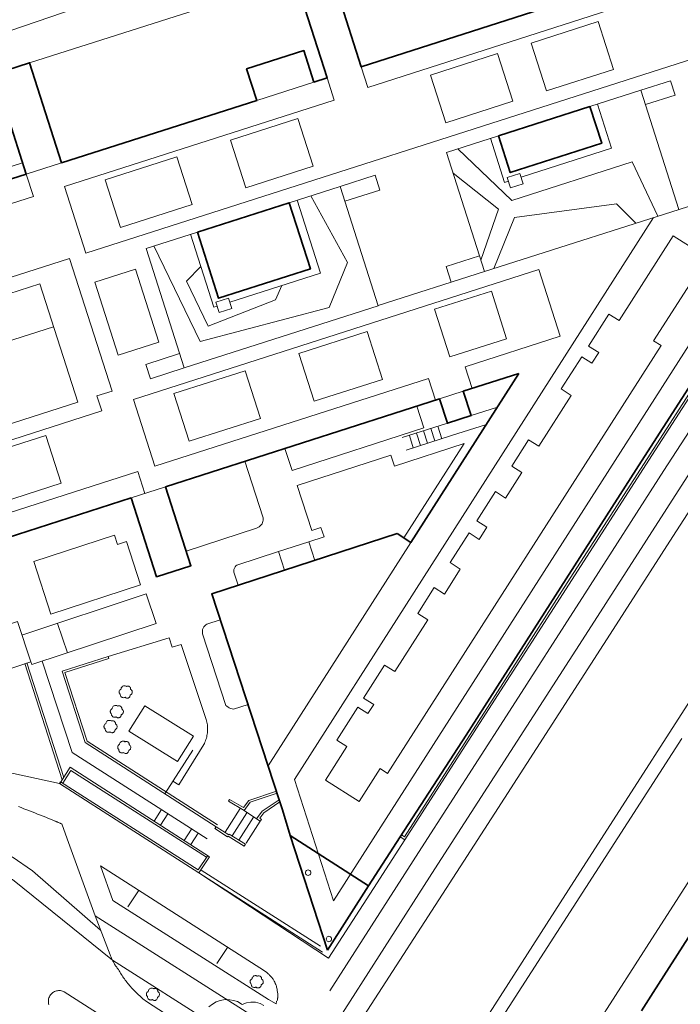
# Model space of a CAD drawing. Units: metres. Extents: x 1482 to 1982, y -487 to 25.
# Drawn here: x 1563 to 1639, y -159 to -47 of the extents above; entities that cross this region are included whole.
import ezdxf

# ---------------------------------------------------------------- set-up
doc = ezdxf.new("R2010")
doc.units = ezdxf.units.M
doc.header["$MEASUREMENT"] = 0
for name, color, linetype in [('_LP_NACHBARGEBÄUDE', 7, 'Continuous'), ('_LP_STRASSEN_GELÄNDE', 7, 'Continuous'), ('_LP_VEGETATION', 7, 'Continuous')]:
    doc.layers.add(name, color=color, linetype=linetype)

msp = doc.modelspace()

# ---------------------------------------------------------------- linework, layer by layer
at = {"layer": '_LP_NACHBARGEBÄUDE', "color": 7, "linetype": 'Continuous', "lineweight": 35}
for p, q in [((1602.17, -52.47), (1598.54, -41.1)), ((1624.57, -45.3), (1602.17, -52.47)), ((1598.27, -53.72), (1596.77, -54.2)), ((1590.24, -56.29), (1567.98, -63.41)), ((1617.8, -60.32), (1628.24, -56.99)), ((1563.96, -64.7), (1547.83, -69.86)), ((1634.14, -97.43), (1643.81, -82.34)), ((1620.15, -87.41), (1607.83, -106.69)), ((1620.15, -87.41), (1613.8, -89.45)), ((1611.1, -90.32), (1579.83, -100.35)), ((1623.08, -114.62), (1634.14, -97.43)), ((1575.93, -101.6), (1553.67, -108.75)), ((1606.25, -105.67), (1607.83, -106.69)), ((1614.11, -128.65), (1623.08, -114.62)), ((1606.61, -140.24), (1614.11, -128.65)), ((1592.81, -136.02), (1593.13, -137.06)), ((1593.13, -137.06), (1593.13, -137.06)), ((1593.13, -137.06), (1593.63, -138.68)), ((1593.63, -138.68), (1594.07, -140.1)), ((1593.63, -138.68), (1593.63, -138.68)), ((1594.07, -140.1), (1603, -145.82)), ((1598.33, -153.15), (1594.07, -140.1)), ((1603, -145.82), (1606.61, -140.24)), ((1598.33, -153.15), (1603, -145.82)), ((1640.07, -150.82), (1635.45, -158.01)), ((1635.45, -158.01), (1634.11, -160.09)), ((1635.45, -158.01), (1635.45, -158.01))]:
    msp.add_line(p, q, dxfattribs=at)
at = {"layer": '_LP_NACHBARGEBÄUDE', "color": 7, "linetype": 'Continuous', "lineweight": 13}
for p, q in [((1665.93, -43.25), (1570.74, -73.71)), ((1633.36, -45.07), (1602.92, -54.81)), ((1602.92, -54.81), (1602.17, -52.47)), ((1598.27, -53.72), (1599.08, -56.26)), ((1590.24, -56.29), (1596.77, -54.2)), ((1568.31, -66.1), (1599.08, -56.26)), ((1567.98, -63.41), (1563.96, -64.7)), ((1564.77, -67.24), (1563.96, -64.7)), ((1599, -147.56), (1652.22, -64.31)), ((1616.21, -75.81), (1652.22, -64.31)), ((1568.31, -66.1), (1570.74, -73.71)), ((1574.71, -70.79), (1572.96, -65.35)), ((1593.95, -67.96), (1599.74, -66.1)), ((1635.5, -69.65), (1594.56, -133.7)), ((1577.62, -73.18), (1583.47, -71.31)), ((1637.75, -71.72), (1631.57, -81.39)), ((1641.59, -74.17), (1637.75, -71.72)), ((1568.9, -74.3), (1573.74, -89.44)), ((1641.59, -74.17), (1635.5, -83.7)), ((1616.21, -75.81), (1604.09, -79.69)), ((1612.28, -85.54), (1610.53, -80.09)), ((1628.08, -84.3), (1630.41, -80.65)), ((1631.57, -81.39), (1630.41, -80.65)), ((1596.8, -90.59), (1595.05, -85.14)), ((1629.24, -85.04), (1628.08, -84.3)), ((1629.24, -85.04), (1628.46, -86.25)), ((1624.95, -89.19), (1627.31, -85.51)), ((1628.46, -86.25), (1627.31, -85.51)), ((1614.01, -86.67), (1614.8, -89.13)), ((1610.64, -90.46), (1609.85, -88)), ((1611.1, -90.32), (1613.8, -89.45)), ((1626.11, -89.93), (1624.95, -89.19)), ((1626.11, -89.93), (1622.41, -95.73)), ((1619.33, -97.99), (1621.25, -94.99)), ((1622.41, -95.73), (1621.25, -94.99)), ((1576.67, -98.59), (1577.47, -101.11)), ((1620.49, -98.73), (1618.63, -101.63)), ((1619.33, -97.99), (1620.49, -98.73)), ((1575.93, -101.6), (1579.83, -100.35)), ((1615.35, -104.22), (1617.47, -100.89)), ((1618.63, -101.63), (1617.47, -100.89)), ((1616.5, -104.96), (1615.35, -104.22)), ((1616.5, -104.96), (1615.62, -106.35)), ((1612.3, -108.99), (1614.46, -105.61)), ((1615.62, -106.35), (1614.46, -105.61)), ((1607.83, -106.69), (1591.54, -132.17)), ((1613.46, -109.73), (1611.64, -112.58)), ((1613.46, -109.73), (1612.3, -108.99)), ((1608.6, -114.78), (1610.48, -111.84)), ((1611.64, -112.58), (1610.48, -111.84)), ((1609.76, -115.52), (1605.99, -121.41)), ((1609.76, -115.52), (1608.6, -114.78)), ((1602.43, -124.43), (1604.83, -120.67)), ((1605.99, -121.41), (1604.83, -120.67)), ((1603.59, -125.17), (1602.43, -124.43)), ((1602.93, -126.2), (1601.77, -125.46)), ((1603.59, -125.17), (1602.93, -126.2)), ((1600.53, -129.95), (1598.08, -133.78)), ((1604.32, -132.47), (1601.92, -136.23)), ((1594.56, -133.7), (1599, -147.56)), ((1601.92, -136.23), (1598.08, -133.78))]:
    msp.add_line(p, q, dxfattribs=at)
at = {"layer": '_LP_NACHBARGEBÄUDE', "color": 7, "linetype": 'Continuous', "lineweight": 35}
for points in [[(1596.45, -41.77), (1594.63, -42.35), (1598.27, -53.72)], [(1596.77, -54.2), (1595.62, -50.61), (1589.09, -52.7), (1590.24, -56.29)], [(1567.98, -63.41), (1564.34, -52.01), (1560.31, -53.3), (1563.96, -64.7)], [(1628.24, -56.99), (1629.58, -61.18), (1619.15, -64.52), (1617.8, -60.32)], [(1613.8, -89.45), (1614.69, -92.22), (1611.99, -93.09), (1611.1, -90.32)], [(1579.83, -100.35), (1582.73, -109.34), (1578.83, -110.59), (1575.93, -101.6)], [(1606.25, -105.67), (1585.11, -112.55), (1592.81, -136.02)]]:
    msp.add_lwpolyline(points, dxfattribs=at)
at = {"layer": '_LP_NACHBARGEBÄUDE', "color": 7, "linetype": 'Continuous', "lineweight": 13}
for points in [[(1629.17, -47.31), (1621.53, -49.76), (1623.27, -55.2), (1630.92, -52.76)], [(1617.71, -50.95), (1610.06, -53.4), (1611.81, -58.85), (1619.45, -56.4)], [(1594.92, -58.37), (1587.27, -60.81), (1589.01, -66.26), (1596.66, -63.81)], [(1618.81, -65.09), (1620.26, -64.63), (1620.63, -65.82), (1619.18, -66.28)], [(1571.78, -77.02), (1574.44, -85.35), (1579.08, -83.87), (1576.41, -75.53)], [(1585.59, -79.29), (1587.04, -78.83), (1587.42, -80.02), (1585.97, -80.48)], [(1580.79, -89.72), (1588.93, -87.11), (1590.67, -92.56), (1582.53, -95.16)], [(1558.06, -97.09), (1566.18, -94.49), (1567.94, -99.94), (1559.81, -102.54)]]:
    msp.add_lwpolyline(points, close=True, dxfattribs=at)
for points in [[(1634.56, -56.78), (1637.95, -55.7), (1637.43, -54.05), (1634.04, -55.14)], [(1638.38, -68.73), (1634.04, -55.14), (1628.24, -56.99)], [(1617.8, -60.33), (1611.87, -62.22), (1616.21, -75.81)], [(1574.71, -70.79), (1582.88, -68.18), (1581.14, -62.73), (1572.96, -65.35)], [(1599.74, -66.1), (1603.74, -64.83), (1604.28, -66.52), (1600.28, -67.8)], [(1577.62, -73.18), (1581.98, -86.8), (1604.09, -79.7), (1599.74, -66.1)], [(1564.77, -67.24), (1545.29, -73.46), (1547.73, -81.07), (1568.9, -74.3)], [(1612.42, -77.03), (1611.84, -75.22), (1615.64, -74.01), (1615.64, -74.01)], [(1614.01, -86.67), (1624.84, -83.19), (1622.4, -75.58), (1576.2, -90.4), (1578.64, -98.01), (1609.85, -88)], [(1543.09, -76.36), (1545.43, -83.66), (1565.52, -77.22)], [(1549.92, -97.08), (1569.84, -90.69), (1565.52, -77.22)], [(1610.53, -80.09), (1617, -78.03), (1618.74, -83.47), (1612.28, -85.54)], [(1567.08, -82.09), (1561.59, -83.86), (1560.03, -78.98)], [(1595.05, -85.14), (1602.84, -82.65), (1604.58, -88.1), (1596.8, -90.59)], [(1604.32, -132.47), (1605.17, -133.01), (1636.35, -84.24), (1635.5, -83.7)], [(1581.45, -85.16), (1577.6, -86.39), (1578.13, -88.03), (1581.98, -86.8)], [(1572.57, -91.68), (1572.02, -89.99), (1573.74, -89.44), (1573.74, -89.44)], [(1572.57, -91.68), (1553.29, -97.86), (1555.69, -105.33), (1576.67, -98.59)], [(1600.53, -129.95), (1599.38, -129.21), (1601.77, -125.46)]]:
    msp.add_lwpolyline(points, dxfattribs=at)
at = {"layer": '_LP_NACHBARGEBÄUDE', "color": 7, "linetype": 'Continuous', "lineweight": 35}
msp.add_lwpolyline([(1583.47, -71.31), (1593.95, -67.96), (1596.36, -75.5), (1585.88, -78.85)], close=True, dxfattribs=at)
at = {"layer": '_LP_NACHBARGEBÄUDE', "color": 253, "linetype": 'Continuous', "lineweight": 9, "true_color": 0x9f9f9f}
for points in [[(1596.42, -144.34), (1596.4, -144.24), (1596.36, -144.15), (1596.29, -144.08), (1596.2, -144.04), (1596.1, -144.02), (1596.01, -144.04), (1595.92, -144.08), (1595.85, -144.15), (1595.81, -144.24), (1595.79, -144.34)], [(1595.79, -144.34), (1595.81, -144.43), (1595.85, -144.52), (1595.92, -144.59), (1596.01, -144.63), (1596.1, -144.65), (1596.2, -144.63), (1596.29, -144.59), (1596.36, -144.52), (1596.4, -144.43), (1596.42, -144.34)], [(1598.78, -151.9), (1598.76, -151.81), (1598.72, -151.72), (1598.65, -151.65), (1598.56, -151.61), (1598.47, -151.59), (1598.38, -151.61), (1598.29, -151.65), (1598.22, -151.72), (1598.18, -151.81), (1598.16, -151.9)], [(1598.16, -151.9), (1598.18, -152), (1598.22, -152.08), (1598.29, -152.15), (1598.38, -152.19), (1598.47, -152.21), (1598.56, -152.19), (1598.65, -152.15), (1598.72, -152.08), (1598.76, -152), (1598.78, -151.9)]]:
    msp.add_lwpolyline(points, dxfattribs=at)
at = {"layer": '_LP_STRASSEN_GELÄNDE', "color": 253, "linetype": 'Continuous', "lineweight": 9, "true_color": 0x9f9f9f}
for p, q in [((1564.34, -52.01), (1594.63, -42.35)), ((1548.52, -52.99), (1569.53, -45.81)), ((1637.7, -106), (1651.16, -85.05)), ((1634.96, -97.31), (1641.75, -86.76)), ((1637.01, -102.81), (1647.06, -87.15)), ((1636.68, -98.5), (1643.24, -88.34)), ((1608.51, -91.15), (1609.31, -93.61)), ((1614.69, -92.22), (1617.7, -91.25)), ((1611.99, -93.09), (1606.83, -94.74)), ((1594.27, -98.5), (1609.31, -93.61)), ((1608.46, -94.22), (1608.92, -95.64)), ((1609.27, -93.96), (1609.73, -95.38)), ((1610.09, -93.7), (1610.54, -95.12)), ((1610.9, -93.43), (1611.36, -94.86)), ((1605.95, -97.98), (1613.88, -95.4)), ((1607, -106.16), (1613.88, -95.4)), ((1607.29, -96.16), (1612.44, -94.51)), ((1607.65, -94.48), (1608.1, -95.9)), ((1593.45, -95.98), (1594.27, -98.5)), ((1588.89, -97.44), (1590.94, -103.75)), ((1625.87, -111.43), (1634.96, -97.31)), ((1627.67, -112.54), (1636.68, -98.5)), ((1637.01, -102.81), (1627.73, -117.24)), ((1582.19, -107.67), (1590.23, -105.05)), ((1597.57, -104.97), (1597.92, -106.03)), ((1596.17, -106.6), (1597.92, -106.03)), ((1630.88, -116.6), (1637.7, -106)), ((1587.99, -109.26), (1592.73, -107.72)), ((1587.63, -110.09), (1588.11, -111.57)), ((1617.02, -125.21), (1625.87, -111.43)), ((1618.71, -126.44), (1627.67, -112.54)), ((1584.57, -116), (1586.08, -115.5)), ((1568.65, -119.27), (1567.51, -115.91)), ((1617.4, -137.54), (1630.88, -116.6)), ((1573.29, -119.69), (1580.27, -117.57)), ((1584.06, -117.09), (1586.72, -125.26)), ((1627.73, -117.24), (1618.09, -132.23)), ((1581.62, -118.31), (1584.48, -126.89)), ((1643.36, -118.94), (1629.92, -139.9)), ((1573.37, -119.92), (1573.29, -119.69)), ((1568.06, -133.74), (1563.8, -120.5)), ((1565.77, -120.22), (1569.18, -130.62)), ((1587.6, -125.71), (1589.25, -125.17)), ((1607.15, -140.59), (1617.02, -125.21)), ((1609.05, -141.5), (1618.71, -126.44)), ((1625.24, -149.96), (1638.71, -129.02)), ((1584.58, -140.48), (1569.18, -130.62)), ((1582.95, -130.35), (1579.76, -135.33)), ((1649.16, -130.28), (1635.7, -151.23)), ((1556.79, -131.79), (1567.74, -134.17)), ((1618.09, -132.23), (1610.56, -143.91)), ((1567.74, -134.17), (1567.87, -133.96)), ((1567.74, -134.17), (1583.64, -144.37)), ((1567.74, -134.17), (1567.74, -134.17)), ((1568.06, -133.74), (1567.77, -134.19)), ((1567.87, -133.96), (1583.57, -144.02)), ((1587.14, -135.98), (1587.01, -136.19)), ((1590.87, -137.32), (1592.81, -136.02)), ((1591.04, -137.5), (1592.89, -136.27)), ((1579.38, -137.15), (1578.55, -138.46)), ((1580.12, -137.63), (1579.28, -138.93)), ((1590.23, -138.18), (1588.82, -137.25)), ((1590.23, -138.18), (1590.87, -137.32)), ((1590.59, -138.12), (1591.04, -137.5)), ((1613.43, -143.68), (1617.4, -137.54)), ((1568, -138.78), (1568.61, -140.48)), ((1585.61, -139.1), (1585.48, -139.31)), ((1585.61, -139.1), (1587.06, -140.03)), ((1589.02, -140.98), (1590.65, -138.47)), ((1590.65, -138.47), (1590.23, -138.18)), ((1590.79, -138.26), (1590.59, -138.12)), ((1590.65, -138.47), (1590.79, -138.26)), ((1582.82, -139.36), (1581.98, -140.66)), ((1583.57, -139.84), (1582.74, -141.14)), ((1585.48, -139.31), (1586.92, -140.24)), ((1586.92, -140.24), (1586.98, -140.16)), ((1586.98, -140.16), (1588.82, -141.31)), ((1587.06, -140.03), (1587.11, -139.95)), ((1587.11, -139.95), (1588.95, -141.1)), ((1606.61, -140.24), (1607.15, -140.59)), ((1629.92, -139.9), (1626.42, -145.35)), ((1568.61, -140.48), (1571.82, -149.26)), ((1588.82, -141.31), (1588.95, -141.1)), ((1603.56, -146.13), (1607.15, -140.59)), ((1583.57, -144.02), (1584.65, -142.37)), ((1583.64, -144.37), (1584.87, -142.51)), ((1598.57, -157.79), (1609.05, -141.5)), ((1572.42, -143.56), (1591.11, -155.52)), ((1572.42, -143.56), (1573.83, -147.5)), ((1600.32, -163.97), (1613.43, -143.68)), ((1583.64, -144.37), (1598.44, -154.07)), ((1583.64, -144.37), (1597.76, -153.38)), ((1597.53, -152.72), (1583.91, -144.04)), ((1610.56, -143.91), (1598.46, -162.75)), ((1626.42, -145.35), (1612.95, -166.29)), ((1575.54, -148.23), (1576.75, -146.39)), ((1598.44, -154.07), (1603.56, -146.13)), ((1573.83, -147.5), (1584.17, -154.08)), ((1571.82, -149.26), (1590.71, -161.26)), ((1571.82, -149.26), (1573.53, -153.71)), ((1624.46, -151.16), (1625.24, -149.96)), ((1610.97, -172.09), (1624.46, -151.16)), ((1635.64, -151.33), (1622.18, -172.28)), ((1635.7, -151.23), (1635.64, -151.33)), ((1585.71, -154.69), (1586.9, -152.86)), ((1573.79, -154.3), (1588.13, -163.42)), ((1584.17, -154.08), (1591.58, -158.81)), ((1577.7, -163.9), (1568.29, -157.92)), ((1577.66, -159.02), (1589.15, -166.43)), ((1591.58, -158.81), (1592.47, -159.29)), ((1592.47, -159.29), (1592.5, -158.97))]:
    msp.add_line(p, q, dxfattribs=at)
at = {"layer": '_LP_STRASSEN_GELÄNDE', "color": 7, "linetype": 'Continuous', "lineweight": 20}
for p, q in [((1634.75, -97.17), (1641.54, -86.62)), ((1625.66, -111.3), (1634.75, -97.17)), ((1616.81, -125.07), (1625.66, -111.3)), ((1607.08, -140.25), (1616.81, -125.07)), ((1606.74, -140.03), (1607.08, -140.25))]:
    msp.add_line(p, q, dxfattribs=at)
at = {"layer": '_LP_STRASSEN_GELÄNDE', "color": 253, "linetype": 'Continuous', "lineweight": 9, "true_color": 0x9f9f9f}
for points in [[(1629.09, -56.72), (1630.7, -61.74), (1620.39, -65.04)], [(1618.94, -65.5), (1618.51, -65.64), (1616.9, -60.61)], [(1635.98, -69.49), (1633.06, -63.29), (1619.32, -67.69), (1613.17, -61.81)], [(1563.54, -63.4), (1549.02, -68.04), (1548, -64.86)], [(1612.63, -64.6), (1617.8, -68.7), (1615.8, -74.52)], [(1578.51, -72.89), (1583.79, -83.77), (1598.5, -79.89), (1600.6, -74.79), (1596.41, -67.17)], [(1594.85, -67.67), (1597.51, -75.99), (1587.18, -79.29)], [(1617.3, -75.46), (1619.64, -69.64), (1631.26, -68.1), (1633.47, -70.3)], [(1585.74, -79.76), (1585.35, -79.88), (1582.68, -71.56)], [(1583.86, -75.23), (1582.25, -76.92), (1584.69, -82.04), (1592.37, -79.04), (1593.11, -77.4)], [(1616.44, -93.23), (1616.43, -93.23), (1612.44, -94.51)], [(1597.57, -104.97), (1596.53, -105.31), (1594.87, -100.21), (1605.55, -96.74), (1605.95, -97.98)], [(1590.94, -103.75), (1590.97, -103.89), (1590.98, -104.02), (1590.97, -104.16), (1590.95, -104.3), (1590.91, -104.43), (1590.85, -104.56), (1590.76, -104.69), (1590.65, -104.81), (1590.52, -104.92), (1590.38, -105), (1590.23, -105.05)], [(1575.39, -106.58), (1577, -111.52), (1566.76, -114.85), (1564.81, -108.86), (1574.01, -105.86)], [(1574.01, -105.86), (1574.35, -106.92), (1575.39, -106.58)], [(1593.42, -109.85), (1592.73, -107.72), (1596.17, -106.6), (1596.86, -108.73)], [(1587.63, -110.09), (1587.62, -109.93), (1587.64, -109.77), (1587.7, -109.62), (1587.77, -109.48), (1587.87, -109.36), (1587.99, -109.26)], [(1564.47, -120.28), (1564.58, -120.61), (1578.77, -115.92), (1577.65, -112.55), (1563.46, -117.25)], [(1551.01, -120.11), (1552.39, -124.28), (1564.47, -120.28), (1562.96, -115.71), (1550.88, -119.71)], [(1584.06, -117.09), (1584.04, -116.93), (1584.04, -116.77), (1584.07, -116.61), (1584.13, -116.46), (1584.21, -116.32), (1584.31, -116.19), (1584.43, -116.08), (1584.57, -116)], [(1580.27, -117.57), (1580.59, -118.62), (1581.62, -118.31)], [(1585.61, -139.1), (1570.69, -129.5), (1568.04, -121.35), (1573.29, -119.69)], [(1585.75, -138.89), (1570.9, -129.34), (1568.35, -121.51), (1573.37, -119.92)], [(1568.23, -133.47), (1564.04, -120.43), (1564.04, -120.42)], [(1587.6, -125.71), (1587.43, -125.67), (1587.27, -125.62), (1587.11, -125.55), (1586.97, -125.47), (1586.84, -125.37), (1586.72, -125.26)], [(1584.48, -126.89), (1584.52, -127.04), (1584.56, -127.19), (1584.59, -127.33), (1584.61, -127.48), (1584.63, -127.63), (1584.64, -127.78), (1584.64, -127.94), (1584.64, -128.09), (1584.64, -128.24), (1584.62, -128.39), (1584.6, -128.54), (1584.57, -128.7), (1584.54, -128.85), (1584.5, -129.01), (1584.45, -129.16), (1584.4, -129.31), (1584.34, -129.45), (1584.27, -129.6), (1584.2, -129.74)], [(1584.2, -129.74), (1581.37, -134.32), (1580.66, -133.91)], [(1584.87, -142.51), (1568.97, -132.32), (1568.06, -133.74)], [(1584.52, -142.58), (1569.05, -132.67), (1568.12, -134.12)], [(1592.56, -135.27), (1589.51, -136.31), (1588.82, -137.25), (1587.01, -136.19)], [(1592.48, -135.03), (1592.48, -135.03), (1589.35, -136.1), (1588.75, -136.92), (1587.14, -135.98)], [(1563.07, -136.8), (1563.38, -136.92), (1563.7, -137.04), (1564.01, -137.16), (1564.32, -137.28), (1564.64, -137.4), (1564.95, -137.52), (1565.26, -137.65), (1565.58, -137.77), (1565.89, -137.9), (1566.2, -138.02), (1566.51, -138.15), (1566.82, -138.28), (1567.13, -138.41), (1567.19, -138.43), (1567.24, -138.46), (1567.3, -138.48), (1567.36, -138.5), (1567.42, -138.53), (1567.48, -138.55), (1567.54, -138.58), (1567.59, -138.6), (1567.65, -138.63), (1567.71, -138.65), (1567.77, -138.68), (1567.83, -138.7), (1567.88, -138.73), (1567.94, -138.75), (1568, -138.78)], [(1586.62, -139.75), (1586.64, -139.72), (1586.64, -139.72), (1588.36, -137.03), (1588.38, -137)], [(1587.43, -140.15), (1589.13, -137.51), (1589.15, -137.47)], [(1588.19, -140.62), (1589.89, -137.99), (1589.9, -137.97)], [(1572.44, -150.88), (1564.69, -144.12), (1562.37, -142.54)], [(1562.38, -145.09), (1562.4, -145.1), (1573.79, -154.3)], [(1573.53, -153.71), (1573.56, -153.8), (1573.6, -153.89), (1573.64, -153.98), (1573.68, -154.07), (1573.72, -154.16), (1573.76, -154.25), (1573.8, -154.33), (1573.84, -154.42), (1573.89, -154.51), (1573.94, -154.59), (1573.99, -154.68), (1574.04, -154.77), (1574.1, -154.86), (1574.15, -154.95), (1574.21, -155.04), (1574.27, -155.12), (1574.33, -155.21), (1574.39, -155.29), (1574.46, -155.38)], [(1574.46, -155.38), (1574.54, -155.51), (1574.62, -155.65), (1574.71, -155.79), (1574.79, -155.92), (1574.88, -156.05), (1574.97, -156.19), (1575.06, -156.32), (1575.16, -156.45), (1575.25, -156.58), (1575.35, -156.7), (1575.44, -156.83), (1575.54, -156.95), (1575.65, -157.08), (1575.75, -157.2), (1575.85, -157.32), (1575.96, -157.45), (1576.07, -157.57), (1576.19, -157.69), (1576.3, -157.81), (1576.42, -157.93), (1576.53, -158.04), (1576.65, -158.16), (1576.77, -158.27), (1576.9, -158.38), (1577.02, -158.49), (1577.14, -158.6), (1577.27, -158.71), (1577.4, -158.82), (1577.53, -158.92), (1577.66, -159.02)], [(1591.11, -155.52), (1591.17, -155.56), (1591.23, -155.6), (1591.28, -155.64), (1591.34, -155.68), (1591.39, -155.72), (1591.45, -155.77), (1591.5, -155.81), (1591.55, -155.86), (1591.6, -155.9), (1591.65, -155.95), (1591.7, -156), (1591.75, -156.05), (1591.82, -156.12), (1591.88, -156.19), (1591.94, -156.26), (1591.99, -156.34), (1592.05, -156.41), (1592.1, -156.49), (1592.15, -156.56), (1592.2, -156.64), (1592.24, -156.72), (1592.29, -156.8), (1592.33, -156.89), (1592.36, -156.98), (1592.41, -157.08), (1592.44, -157.18), (1592.48, -157.29), (1592.51, -157.39), (1592.53, -157.49), (1592.56, -157.6), (1592.58, -157.7), (1592.59, -157.8), (1592.61, -157.91), (1592.62, -158.01), (1592.63, -158.12), (1592.63, -158.22), (1592.63, -158.29), (1592.63, -158.35), (1592.63, -158.41), (1592.63, -158.47), (1592.63, -158.53), (1592.63, -158.59), (1592.62, -158.65), (1592.62, -158.72), (1592.61, -158.78), (1592.6, -158.84), (1592.59, -158.9), (1592.58, -158.96)], [(1568.29, -157.92), (1568.19, -157.87), (1568.08, -157.83), (1567.97, -157.8), (1567.85, -157.78), (1567.74, -157.78), (1567.62, -157.78), (1567.51, -157.79), (1567.4, -157.82), (1567.29, -157.85), (1567.18, -157.89), (1567.08, -157.95), (1566.99, -158.01), (1566.9, -158.08), (1566.82, -158.16), (1566.74, -158.25), (1566.66, -158.36), (1566.6, -158.47), (1566.55, -158.6), (1566.51, -158.73), (1566.49, -158.86), (1566.48, -158.99), (1566.48, -159.13), (1566.5, -159.26), (1566.53, -159.39)]]:
    msp.add_lwpolyline(points, dxfattribs=at)
msp.add_lwpolyline([(1581.2, -131.67), (1575.66, -128.19), (1577.48, -125.3), (1583.02, -128.77)], close=True, dxfattribs=at)
at = {"layer": '_LP_VEGETATION', "color": 94, "linetype": 'Continuous', "lineweight": 13, "true_color": 0x00a800, "flags": 128}
for points in [[(1575.65, -123.08), (1575.7, -123.11), (1575.76, -123.16), (1575.81, -123.21), (1575.83, -123.27), (1575.85, -123.32), (1575.86, -123.38), (1575.85, -123.44), (1575.91, -123.47), (1575.96, -123.52), (1576, -123.57), (1576.02, -123.62), (1576.04, -123.69), (1576.05, -123.74), (1576.04, -123.8), (1576.02, -123.88), (1576, -123.93), (1575.97, -123.97), (1575.96, -123.98), (1575.91, -124.03), (1575.85, -124.07), (1575.81, -124.09), (1575.81, -124.15), (1575.79, -124.21), (1575.77, -124.27), (1575.73, -124.32), (1575.68, -124.37), (1575.63, -124.4), (1575.57, -124.43), (1575.51, -124.44), (1575.45, -124.44), (1575.39, -124.43), (1575.33, -124.41), (1575.27, -124.38), (1575.23, -124.34), (1575.17, -124.37), (1575.11, -124.38), (1575.04, -124.39), (1574.97, -124.38), (1574.91, -124.36), (1574.85, -124.33), (1574.8, -124.29), (1574.75, -124.24), (1574.72, -124.19), (1574.69, -124.12), (1574.68, -124.06), (1574.67, -123.99), (1574.64, -123.96), (1574.62, -123.93), (1574.58, -123.87), (1574.56, -123.82), (1574.55, -123.76), (1574.55, -123.7), (1574.56, -123.64), (1574.57, -123.6), (1574.61, -123.54), (1574.65, -123.48), (1574.71, -123.44), (1574.77, -123.41), (1574.78, -123.34), (1574.8, -123.26), (1574.84, -123.19), (1574.89, -123.13), (1574.94, -123.09), (1574.99, -123.06), (1575.06, -123.04), (1575.13, -123.03), (1575.2, -123.03), (1575.25, -123.04), (1575.31, -123.06), (1575.37, -123.09), (1575.38, -123.1), (1575.45, -123.08), (1575.51, -123.06), (1575.58, -123.07)], [(1574.64, -125.32), (1574.7, -125.35), (1574.75, -125.39), (1574.8, -125.44), (1574.82, -125.5), (1574.84, -125.55), (1574.85, -125.61), (1574.84, -125.67), (1574.91, -125.7), (1574.95, -125.75), (1574.99, -125.8), (1575.01, -125.85), (1575.03, -125.92), (1575.04, -125.97), (1575.04, -126.04), (1575.02, -126.11), (1574.99, -126.16), (1574.96, -126.21), (1574.96, -126.21), (1574.91, -126.26), (1574.85, -126.3), (1574.8, -126.32), (1574.8, -126.39), (1574.79, -126.45), (1574.76, -126.5), (1574.72, -126.56), (1574.68, -126.6), (1574.62, -126.64), (1574.57, -126.66), (1574.5, -126.67), (1574.44, -126.68), (1574.38, -126.67), (1574.32, -126.64), (1574.26, -126.61), (1574.22, -126.58), (1574.16, -126.6), (1574.1, -126.62), (1574.03, -126.62), (1573.97, -126.61), (1573.9, -126.59), (1573.84, -126.56), (1573.79, -126.52), (1573.74, -126.47), (1573.71, -126.42), (1573.68, -126.36), (1573.67, -126.29), (1573.66, -126.22), (1573.63, -126.19), (1573.61, -126.16), (1573.57, -126.11), (1573.55, -126.05), (1573.54, -125.99), (1573.54, -125.93), (1573.55, -125.88), (1573.57, -125.83), (1573.6, -125.77), (1573.64, -125.72), (1573.7, -125.67), (1573.76, -125.64), (1573.77, -125.57), (1573.79, -125.49), (1573.83, -125.43), (1573.88, -125.37), (1573.93, -125.33), (1573.99, -125.3), (1574.05, -125.27), (1574.12, -125.26), (1574.19, -125.26), (1574.25, -125.27), (1574.3, -125.29), (1574.36, -125.32), (1574.38, -125.34), (1574.44, -125.31), (1574.5, -125.3), (1574.57, -125.3)], [(1573.92, -127.02), (1573.97, -127.06), (1574.03, -127.1), (1574.07, -127.15), (1574.1, -127.21), (1574.12, -127.26), (1574.12, -127.32), (1574.12, -127.38), (1574.18, -127.41), (1574.23, -127.46), (1574.27, -127.51), (1574.29, -127.56), (1574.31, -127.63), (1574.32, -127.68), (1574.31, -127.74), (1574.29, -127.82), (1574.27, -127.87), (1574.24, -127.91), (1574.23, -127.92), (1574.18, -127.97), (1574.12, -128.01), (1574.08, -128.03), (1574.08, -128.09), (1574.06, -128.16), (1574.04, -128.21), (1574, -128.27), (1573.95, -128.31), (1573.9, -128.34), (1573.84, -128.37), (1573.78, -128.38), (1573.72, -128.38), (1573.65, -128.37), (1573.59, -128.35), (1573.54, -128.32), (1573.5, -128.28), (1573.44, -128.31), (1573.37, -128.32), (1573.31, -128.33), (1573.24, -128.32), (1573.18, -128.3), (1573.12, -128.27), (1573.07, -128.23), (1573.02, -128.18), (1572.98, -128.13), (1572.96, -128.06), (1572.95, -128), (1572.94, -127.93), (1572.91, -127.9), (1572.88, -127.87), (1572.85, -127.82), (1572.83, -127.76), (1572.82, -127.7), (1572.82, -127.64), (1572.83, -127.59), (1572.84, -127.54), (1572.88, -127.48), (1572.92, -127.42), (1572.98, -127.38), (1573.04, -127.35), (1573.05, -127.28), (1573.07, -127.2), (1573.11, -127.13), (1573.16, -127.08), (1573.21, -127.03), (1573.26, -127), (1573.33, -126.98), (1573.4, -126.97), (1573.47, -126.97), (1573.52, -126.98), (1573.58, -127), (1573.64, -127.03), (1573.65, -127.04), (1573.72, -127.02), (1573.78, -127.01), (1573.85, -127.01)], [(1575.48, -129.39), (1575.54, -129.42), (1575.59, -129.46), (1575.64, -129.51), (1575.66, -129.57), (1575.68, -129.62), (1575.69, -129.68), (1575.68, -129.74), (1575.75, -129.77), (1575.79, -129.82), (1575.83, -129.87), (1575.85, -129.92), (1575.87, -129.99), (1575.88, -130.05), (1575.88, -130.11), (1575.86, -130.19), (1575.83, -130.24), (1575.8, -130.28), (1575.8, -130.28), (1575.75, -130.33), (1575.69, -130.37), (1575.65, -130.39), (1575.64, -130.46), (1575.63, -130.52), (1575.6, -130.58), (1575.56, -130.63), (1575.52, -130.67), (1575.47, -130.71), (1575.41, -130.73), (1575.35, -130.75), (1575.28, -130.75), (1575.22, -130.74), (1575.16, -130.72), (1575.1, -130.68), (1575.07, -130.65), (1575, -130.67), (1574.94, -130.69), (1574.87, -130.69), (1574.81, -130.68), (1574.74, -130.66), (1574.68, -130.63), (1574.63, -130.59), (1574.58, -130.54), (1574.55, -130.49), (1574.52, -130.43), (1574.51, -130.36), (1574.5, -130.29), (1574.47, -130.26), (1574.45, -130.23), (1574.42, -130.18), (1574.4, -130.12), (1574.39, -130.06), (1574.39, -130), (1574.4, -129.95), (1574.41, -129.9), (1574.44, -129.84), (1574.48, -129.79), (1574.54, -129.74), (1574.6, -129.71), (1574.61, -129.64), (1574.63, -129.56), (1574.67, -129.5), (1574.72, -129.44), (1574.77, -129.4), (1574.83, -129.37), (1574.89, -129.35), (1574.96, -129.33), (1575.03, -129.33), (1575.09, -129.34), (1575.14, -129.36), (1575.2, -129.4), (1575.22, -129.41), (1575.28, -129.38), (1575.35, -129.37), (1575.41, -129.37)], [(1590.59, -156.12), (1590.64, -156.15), (1590.7, -156.19), (1590.75, -156.25), (1590.77, -156.3), (1590.79, -156.36), (1590.8, -156.41), (1590.79, -156.47), (1590.85, -156.51), (1590.9, -156.55), (1590.94, -156.6), (1590.96, -156.65), (1590.98, -156.72), (1590.99, -156.78), (1590.98, -156.84), (1590.96, -156.92), (1590.94, -156.97), (1590.91, -157.01), (1590.9, -157.02), (1590.85, -157.06), (1590.79, -157.1), (1590.75, -157.12), (1590.75, -157.19), (1590.73, -157.25), (1590.71, -157.31), (1590.67, -157.36), (1590.62, -157.4), (1590.57, -157.44), (1590.51, -157.46), (1590.45, -157.48), (1590.39, -157.48), (1590.33, -157.47), (1590.27, -157.45), (1590.21, -157.42), (1590.17, -157.38), (1590.11, -157.4), (1590.05, -157.42), (1589.98, -157.42), (1589.91, -157.42), (1589.85, -157.4), (1589.79, -157.37), (1589.74, -157.33), (1589.69, -157.28), (1589.66, -157.22), (1589.63, -157.16), (1589.62, -157.1), (1589.61, -157.02), (1589.58, -157), (1589.56, -156.96), (1589.52, -156.91), (1589.5, -156.85), (1589.49, -156.79), (1589.49, -156.74), (1589.5, -156.68), (1589.51, -156.63), (1589.55, -156.57), (1589.59, -156.52), (1589.65, -156.47), (1589.71, -156.45), (1589.72, -156.37), (1589.74, -156.29), (1589.78, -156.23), (1589.83, -156.17), (1589.88, -156.13), (1589.93, -156.1), (1590, -156.08), (1590.07, -156.06), (1590.14, -156.07), (1590.19, -156.08), (1590.25, -156.09), (1590.31, -156.13), (1590.32, -156.14), (1590.39, -156.11), (1590.45, -156.1), (1590.52, -156.1)], [(1578.76, -157.54), (1578.81, -157.58), (1578.87, -157.62), (1578.91, -157.67), (1578.94, -157.73), (1578.96, -157.78), (1578.96, -157.84), (1578.96, -157.9), (1579.02, -157.93), (1579.07, -157.98), (1579.1, -158.03), (1579.13, -158.08), (1579.15, -158.15), (1579.16, -158.2), (1579.15, -158.26), (1579.13, -158.34), (1579.11, -158.39), (1579.08, -158.43), (1579.07, -158.44), (1579.02, -158.49), (1578.96, -158.53), (1578.92, -158.55), (1578.92, -158.61), (1578.9, -158.68), (1578.88, -158.73), (1578.84, -158.79), (1578.79, -158.83), (1578.74, -158.86), (1578.68, -158.89), (1578.62, -158.9), (1578.56, -158.9), (1578.49, -158.89), (1578.43, -158.87), (1578.38, -158.84), (1578.34, -158.8), (1578.28, -158.83), (1578.21, -158.84), (1578.15, -158.85), (1578.08, -158.84), (1578.02, -158.82), (1577.96, -158.79), (1577.91, -158.75), (1577.86, -158.7), (1577.82, -158.65), (1577.8, -158.58), (1577.78, -158.52), (1577.78, -158.45), (1577.75, -158.42), (1577.72, -158.39), (1577.69, -158.34), (1577.67, -158.28), (1577.66, -158.22), (1577.66, -158.16), (1577.67, -158.11), (1577.68, -158.06), (1577.72, -158), (1577.76, -157.94), (1577.82, -157.9), (1577.88, -157.87), (1577.89, -157.8), (1577.91, -157.72), (1577.95, -157.65), (1578, -157.6), (1578.05, -157.55), (1578.1, -157.52), (1578.16, -157.5), (1578.24, -157.49), (1578.31, -157.49), (1578.36, -157.5), (1578.42, -157.52), (1578.48, -157.55), (1578.49, -157.56), (1578.55, -157.54), (1578.62, -157.53), (1578.69, -157.53)]]:
    msp.add_lwpolyline(points, close=True, dxfattribs=at)
msp.add_lwpolyline([(1584.78, -159.62), (1585.18, -159.31), (1585.6, -159.07), (1586.08, -158.91), (1586.63, -158.81), (1587.17, -158.83), (1587.6, -158.9), (1588.04, -159.03), (1588.46, -159.29), (1588.59, -159.38), (1589.07, -159.18), (1589.57, -159.09), (1590.09, -159.1), (1590.62, -159.24), (1591.05, -159.47)], dxfattribs=at)

doc.saveas('drawing.dxf')
